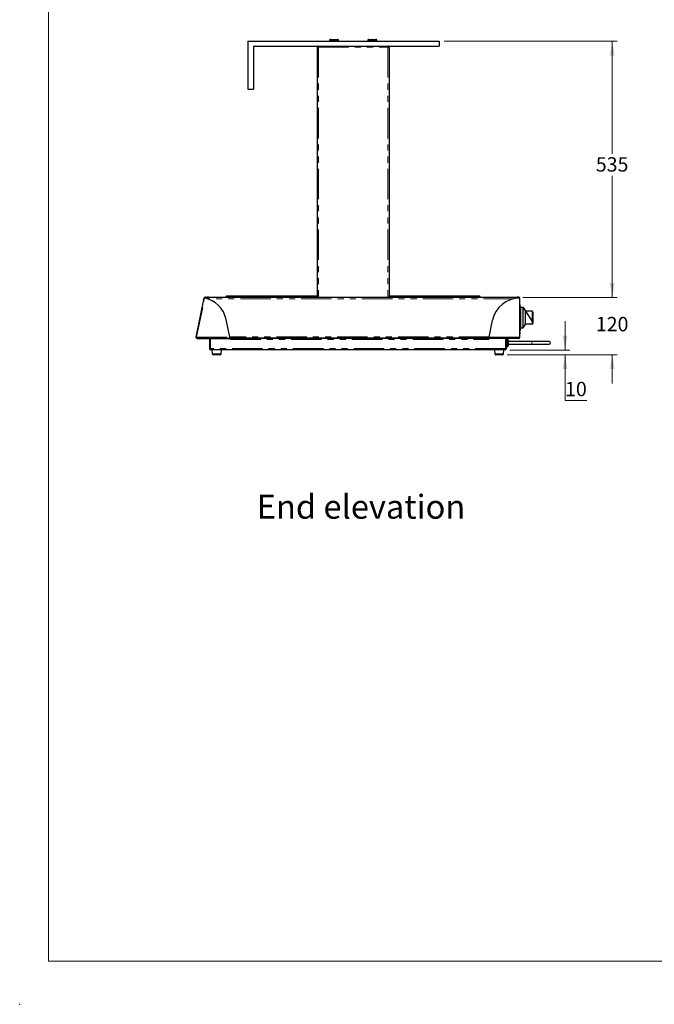
# Model space of a CAD drawing. Units: millimetres. Extents: x 0 to 586, y 0 to 420.
# Drawn here: x 0 to 132, y 0 to 206 of the extents above; entities that cross this region are included whole.
import ezdxf

# ---------------------------------------------------------------- set-up
doc = ezdxf.new("R2010")
doc.units = ezdxf.units.MM
doc.header["$PDSIZE"] = -1
doc.linetypes.add('CENTERX2', pattern=[20.32, 12.7, -2.54, 2.54, -2.54])
doc.linetypes.add('PHANTOM', pattern=[12.7, 6.35, -1.27, 1.27, -1.27, 1.27, -1.27])
doc.styles.add('SLDTEXTSTYLE0', font='TXT', dxfattribs={"width": 0.605})
doc.dimstyles.new('SLDDIMSTYLE0', dxfattribs={"dimtxt": 3, "dimasz": 3, "dimexe": 0, "dimexo": 0.0625, "dimgap": 0.75, "dimtad": 0, "dimtih": 1, "dimtoh": 1, "dimdec": 1, "dimlfac": 10, "dimrnd": 1e-09, "dimzin": 12, "dimdsep": 46, "dimtxsty": 'SLDTEXTSTYLE0', "dimsah": 1, "dimcen": 0.09, "dimadec": 0, "dimazin": 3, "dimtfac": 1, "dimtofl": 0, "dimtmove": 0, "dimatfit": 3, "dimfxl": 0, "dimfrac": 2, "dimtolj": 1, "dimtzin": 12, "dimarcsym": 0})
doc.dimstyles.new('SLDDIMSTYLE3', dxfattribs={"dimtxt": 3, "dimasz": 3, "dimexe": 0, "dimexo": 0.0625, "dimgap": 0.75, "dimtad": 0, "dimtih": 1, "dimtoh": 1, "dimdec": 1, "dimlfac": 10, "dimrnd": 1e-09, "dimzin": 12, "dimdsep": 46, "dimtxsty": 'SLDTEXTSTYLE0', "dimsah": 1, "dimcen": 0.09, "dimadec": 0, "dimazin": 3, "dimtfac": 1, "dimtmove": 0, "dimatfit": 0, "dimfxl": 0, "dimfrac": 2, "dimtolj": 1, "dimtzin": 12, "dimarcsym": 0})

# ---------------------------------------------------------------- blocks, each defined once
blk = doc.blocks.new('_D_8')
at = {"color": 7, "linetype": 'Continuous', "lineweight": 18}
for p, q in [((88.53, 201.2), (124.67, 201.2)), ((123.67, 201.2), (123.67, 177.72)), ((123.67, 147.7), (123.67, 173.11)), ((105.01, 147.7), (124.67, 147.7))]:
    blk.add_line(p, q, dxfattribs=at)
for points in [[(123.67, 201.2), (123.17, 198.2), (124.17, 198.2)], [(123.67, 147.7), (124.17, 150.7), (123.17, 150.7)]]:
    blk.add_solid(points, dxfattribs=at)
at = {"color": 7, "linetype": 'Continuous', "lineweight": 18, "insert": (120.23, 176.98), "char_height": 3, "attachment_point": 1, "style": 'SLDTEXTSTYLE0'}
blk.add_mtext('535', dxfattribs=at)
blk = doc.blocks.new('_D_9')
at = {"color": 7, "linetype": 'Continuous', "lineweight": 18}
for p, q in [((123.67, 147.7), (123.67, 153.7)), ((105.01, 147.7), (124.67, 147.7)), ((101.73, 135.7), (124.67, 135.7)), ((123.67, 135.7), (123.67, 129.7))]:
    blk.add_line(p, q, dxfattribs=at)
for points in [[(123.67, 147.7), (124.17, 150.7), (123.17, 150.7)], [(123.67, 135.7), (123.17, 132.7), (124.17, 132.7)]]:
    blk.add_solid(points, dxfattribs=at)
at = {"color": 7, "linetype": 'Continuous', "lineweight": 18, "insert": (120.23, 143.61), "char_height": 3, "attachment_point": 1, "style": 'SLDTEXTSTYLE0'}
blk.add_mtext('120', dxfattribs=at)
blk = doc.blocks.new('_D_10')
at = {"color": 7, "linetype": 'Continuous', "lineweight": 18}
for p, q in [((113.8, 136.7), (113.8, 142.7)), ((102.26, 136.7), (114.8, 136.7)), ((101.73, 135.7), (114.8, 135.7)), ((113.8, 126.18), (113.8, 135.7)), ((118.38, 126.18), (113.8, 126.18))]:
    blk.add_line(p, q, dxfattribs=at)
for points in [[(113.8, 136.7), (114.3, 139.7), (113.3, 139.7)], [(113.8, 135.7), (113.3, 132.7), (114.3, 132.7)]]:
    blk.add_solid(points, dxfattribs=at)
at = {"color": 7, "linetype": 'Continuous', "lineweight": 18, "insert": (113.8, 130.05), "char_height": 3, "attachment_point": 1, "style": 'SLDTEXTSTYLE0'}
blk.add_mtext('10', dxfattribs=at)

msp = doc.modelspace()

# ---------------------------------------------------------------- linework, layer by layer
at = {"color": 7, "linetype": 'Continuous', "lineweight": 18}
for q in [(5.873, 411.004), (579.873, 9.004)]:
    msp.add_line((5.873, 9.004), q, dxfattribs=at)
at = {"color": 7, "linetype": 'Continuous', "lineweight": 25}
for p, q in [((64.78, 201.605), (65.53, 201.605)), ((65.53, 201.605), (66.28, 201.605)), ((72.78, 201.605), (73.53, 201.605)), ((73.53, 201.605), (74.28, 201.605)), ((47.53, 201.205), (87.53, 201.205)), ((47.53, 201.205), (47.53, 191.205)), ((48.73, 200.205), (87.53, 200.205)), ((48.73, 200.205), (48.73, 191.205)), ((62.03, 199.971), (62.03, 147.705)), ((62.03, 199.971), (62.264, 199.971)), ((62.282, 200.205), (62.264, 199.971)), ((62.264, 200.135), (62.264, 200.205)), ((62.264, 200.135), (62.276, 200.135)), ((62.267, 200.128), (62.276, 200.128)), ((64.58, 201.405), (64.58, 201.205)), ((66.48, 201.205), (66.48, 201.405)), ((72.58, 201.405), (72.58, 201.205)), ((74.48, 201.205), (74.48, 201.405)), ((76.796, 199.971), (76.778, 200.205)), ((76.784, 200.135), (76.796, 200.135)), ((76.793, 200.128), (76.784, 200.128)), ((76.796, 200.135), (76.796, 200.205)), ((76.796, 199.971), (77.03, 199.971)), ((77.03, 199.971), (77.03, 147.705)), ((87.53, 201.205), (87.53, 200.205)), ((47.53, 191.205), (48.73, 191.205)), ((36.762, 139.369), (38.434, 147.587)), ((38.434, 147.587), (38.503, 147.573)), ((38.664, 147.775), (39.03, 147.775)), ((38.664, 147.705), (39.03, 147.705)), ((39.33, 147.775), (39.03, 147.775)), ((39.03, 147.705), (39.33, 147.705)), ((39.33, 147.705), (39.33, 147.775)), ((103.494, 147.705), (39.33, 147.705)), ((43.03, 147.705), (43.03, 147.905)), ((43.13, 148.005), (43.53, 148.005)), ((43.53, 148.005), (62.03, 148.005)), ((77.03, 148.005), (95.53, 148.005)), ((95.53, 148.005), (95.93, 148.005)), ((96.03, 147.905), (96.03, 147.705)), ((103.494, 147.705), (103.494, 147.775)), ((103.494, 147.775), (103.794, 147.775)), ((103.794, 147.705), (103.494, 147.705)), ((104.13, 147.775), (103.794, 147.775)), ((104.13, 147.705), (103.794, 147.705)), ((104.364, 147.541), (104.294, 147.541)), ((104.364, 139.355), (104.364, 147.541)), ((104.454, 146.199), (104.364, 146.199)), ((104.454, 146.02), (104.364, 146.02)), ((104.454, 145.88), (104.364, 145.88)), ((104.454, 145.845), (104.364, 145.845)), ((104.454, 145.832), (104.364, 145.832)), ((104.454, 145.757), (104.364, 145.757)), ((104.454, 145.693), (104.364, 145.693)), ((104.454, 145.576), (104.364, 145.576)), ((104.454, 145.486), (104.364, 145.486)), ((104.454, 145.331), (104.364, 145.331)), ((104.454, 145.152), (104.364, 145.152)), ((104.454, 145.062), (104.364, 145.062)), ((104.454, 144.842), (104.364, 144.842)), ((104.454, 144.839), (104.364, 144.839)), ((104.454, 144.735), (104.364, 144.735)), ((104.454, 144.49), (104.364, 144.49)), ((104.454, 144.447), (104.364, 144.447)), ((104.454, 144.372), (104.364, 144.372)), ((104.454, 144.109), (104.364, 144.109)), ((104.454, 144.028), (104.364, 144.028)), ((104.394, 144.447), (104.394, 144.49)), ((104.394, 144.028), (104.394, 144.109)), ((104.454, 145.838), (104.454, 145.832)), ((104.454, 145.832), (104.454, 145.757)), ((104.454, 145.757), (104.454, 145.693)), ((104.454, 145.693), (104.454, 145.576)), ((104.454, 145.576), (104.454, 145.486)), ((104.454, 145.486), (104.454, 145.331)), ((104.454, 145.152), (104.454, 145.331)), ((104.454, 145.152), (104.454, 145.062)), ((104.454, 145.062), (104.454, 144.842)), ((104.454, 144.839), (104.454, 144.735)), ((104.454, 144.735), (104.454, 144.49)), ((104.454, 144.447), (104.454, 144.372)), ((104.454, 144.372), (104.454, 144.109)), ((104.454, 144.028), (104.454, 143.985)), ((105.054, 145.555), (104.494, 145.555)), ((104.494, 145.555), (104.494, 141.355)), ((104.594, 145.605), (104.594, 145.555)), ((105.13, 145.441), (105.054, 145.555)), ((105.054, 141.355), (105.054, 145.555)), ((105.454, 144.955), (105.352, 145.108)), ((105.454, 144.955), (105.454, 141.955)), ((106.904, 144.83), (105.454, 144.83)), ((107.104, 144.63), (107.104, 142.28)), ((43.75, 139.355), (42.991, 143.085)), ((97.931, 139.355), (98.659, 142.937)), ((104.454, 143.985), (104.364, 143.985)), ((104.494, 143.93), (104.364, 143.93)), ((104.454, 143.609), (104.364, 143.609)), ((104.454, 143.573), (104.364, 143.573)), ((104.454, 143.51), (104.364, 143.51)), ((104.454, 143.47), (104.364, 143.47)), ((104.454, 143.255), (104.364, 143.255)), ((104.454, 143.25), (104.364, 143.25)), ((104.454, 143.985), (104.454, 143.93)), ((104.494, 143.955), (104.454, 143.955)), ((104.454, 143.51), (104.454, 143.536)), ((104.454, 143.47), (104.454, 143.51)), ((104.454, 143.255), (104.454, 143.47)), ((104.454, 143.223), (104.454, 141.787)), ((104.454, 142.98), (104.494, 142.98)), ((104.454, 142.955), (104.494, 142.955)), ((105.054, 141.355), (105.454, 141.955)), ((106.904, 142.08), (105.454, 142.08)), ((104.454, 141.787), (104.364, 141.787)), ((104.454, 141.671), (104.364, 141.671)), ((104.454, 141.666), (104.364, 141.666)), ((104.454, 141.622), (104.364, 141.622)), ((104.454, 141.603), (104.364, 141.603)), ((104.454, 141.599), (104.364, 141.599)), ((104.454, 141.5), (104.364, 141.5)), ((104.454, 141.395), (104.364, 141.395)), ((104.454, 141.015), (104.364, 141.015)), ((104.454, 140.964), (104.364, 140.964)), ((104.454, 140.811), (104.364, 140.811)), ((104.454, 140.749), (104.364, 140.749)), ((104.454, 140.505), (104.364, 140.505)), ((104.454, 140.415), (104.364, 140.415)), ((104.454, 140.41), (104.364, 140.41)), ((104.454, 140.212), (104.364, 140.212)), ((104.454, 140.15), (104.364, 140.15)), ((104.454, 140.06), (104.364, 140.06)), ((104.454, 141.671), (104.454, 141.787)), ((104.454, 141.666), (104.454, 141.671)), ((104.454, 141.599), (104.454, 141.603)), ((104.454, 141.551), (104.454, 141.395)), ((104.454, 141.395), (104.454, 141.015)), ((104.454, 141.015), (104.454, 140.964)), ((104.454, 140.964), (104.454, 140.811)), ((104.454, 140.749), (104.454, 140.811)), ((104.454, 140.432), (104.454, 140.505)), ((104.454, 140.253), (104.454, 140.41)), ((104.454, 140.06), (104.454, 140.142)), ((104.494, 141.355), (105.054, 141.355)), ((104.594, 141.355), (104.594, 141.305)), ((36.831, 139.355), (36.762, 139.369)), ((36.992, 139.12), (36.992, 139.088)), ((39.422, 139.088), (36.992, 139.088)), ((37.005, 139.121), (43.75, 139.121)), ((39.422, 139.088), (39.422, 139.121)), ((39.544, 139.085), (39.544, 136.989)), ((39.544, 139.085), (39.664, 139.085)), ((39.664, 139.085), (39.664, 136.989)), ((43.882, 139.085), (39.682, 139.085)), ((39.682, 136.989), (39.682, 139.085)), ((41.745, 139.121), (41.766, 139.085)), ((41.9, 139.085), (41.884, 139.121)), ((43.75, 139.121), (43.75, 139.355)), ((97.931, 139.205), (43.75, 139.205)), ((43.882, 139.085), (43.882, 139.205)), ((45.082, 139.085), (43.882, 139.085)), ((43.882, 139.085), (43.882, 138.921)), ((45.082, 139.205), (45.082, 139.085)), ((96.706, 139.085), (45.082, 139.085)), ((96.706, 139.085), (96.706, 139.205)), ((97.906, 139.085), (96.706, 139.085)), ((97.906, 139.205), (97.906, 139.085)), ((97.906, 138.921), (97.906, 139.085)), ((101.406, 139.085), (97.906, 139.085)), ((97.931, 139.121), (97.931, 139.355)), ((104.12, 139.121), (97.931, 139.121)), ((98.684, 139.121), (98.72, 139.085)), ((98.73, 139.121), (98.73, 139.085)), ((101.406, 139.085), (101.406, 136.989)), ((101.406, 139.005), (101.437, 139.005)), ((101.424, 136.989), (101.424, 138.921)), ((101.544, 136.989), (101.544, 138.921)), ((101.567, 139.005), (101.694, 139.005)), ((101.708, 139.085), (101.724, 139.085)), ((101.724, 139.085), (101.724, 139.121)), ((102.924, 139.085), (101.724, 139.085)), ((101.894, 138.805), (101.894, 137.605)), ((106.894, 138.505), (101.894, 138.505)), ((101.894, 137.905), (106.894, 137.905)), ((102.924, 139.121), (102.924, 139.085)), ((104.12, 139.121), (104.13, 139.121)), ((104.364, 139.355), (104.284, 139.355)), ((110.456, 138.505), (106.894, 138.505)), ((106.894, 137.905), (110.456, 137.905)), ((101.26, 136.705), (39.828, 136.705)), ((40.044, 136.705), (40.111, 135.933)), ((41.976, 135.933), (42.044, 136.705)), ((99.044, 136.705), (99.111, 135.933)), ((100.976, 135.933), (101.044, 136.705)), ((101.406, 137.405), (101.424, 137.405)), ((101.544, 137.405), (101.694, 137.405)), ((41.727, 135.705), (40.361, 135.705)), ((100.727, 135.705), (99.361, 135.705))]:
    msp.add_line(p, q, dxfattribs=at)
at = {"color": 8, "linetype": 'PHANTOM', "lineweight": 18}
for p, q in [((62.264, 199.971), (62.264, 147.705)), ((62.264, 199.971), (76.796, 199.971)), ((62.267, 200.128), (62.267, 200.009)), ((65.53, 201.405), (64.58, 201.405)), ((66.48, 201.405), (65.53, 201.405)), ((73.53, 201.405), (72.58, 201.405)), ((74.48, 201.405), (73.53, 201.405)), ((76.793, 200.128), (76.793, 200.009)), ((76.796, 199.971), (76.796, 147.705)), ((36.841, 139.355), (38.513, 147.571)), ((38.664, 147.705), (38.664, 147.775)), ((39.03, 147.775), (39.03, 147.705)), ((103.125, 147.421), (39.092, 147.421)), ((43.53, 147.905), (43.03, 147.905)), ((43.53, 148.005), (43.53, 147.905)), ((43.53, 147.905), (43.53, 147.705)), ((62.03, 147.905), (43.53, 147.905)), ((95.53, 147.905), (77.03, 147.905)), ((95.53, 148.005), (95.53, 147.905)), ((95.53, 147.705), (95.53, 147.905)), ((96.03, 147.905), (95.53, 147.905)), ((103.794, 147.775), (103.794, 147.705)), ((104.13, 147.705), (104.13, 147.775)), ((104.284, 139.355), (104.284, 147.541)), ((104.444, 144.447), (104.444, 144.49)), ((104.444, 144.028), (104.444, 144.109)), ((106.904, 142.08), (106.904, 144.83)), ((104.454, 143.536), (104.364, 143.536)), ((104.454, 140.253), (104.364, 140.253)), ((36.841, 139.355), (43.75, 139.355)), ((97.958, 139.489), (43.723, 139.489)), ((43.882, 138.921), (97.906, 138.921)), ((97.906, 139.175), (97.931, 139.175)), ((104.284, 139.355), (97.931, 139.355)), ((101.544, 138.921), (101.424, 138.921)), ((101.694, 137.405), (101.694, 139.005)), ((101.708, 139.085), (101.708, 139.121)), ((106.894, 138.505), (106.894, 137.905)), ((39.544, 136.989), (39.664, 136.989)), ((101.406, 136.989), (39.682, 136.989)), ((40.111, 135.933), (41.976, 135.933)), ((99.111, 135.933), (100.976, 135.933)), ((101.544, 136.989), (101.424, 136.989))]:
    msp.add_line(p, q, dxfattribs=at)
at = {"color": 7, "linetype": 'CENTERX2'}
msp.add_line((105.054, 145.555), (107.104, 142.48), dxfattribs=at)
msp.add_line((105.054, 145.555), (107.104, 142.48), dxfattribs=at)
at = {"color": 7, "linetype": 'Continuous', "lineweight": 25, "flags": 128}
for points in [[(105.351, 145.108), (105.319, 145.156), (105.129, 145.441)], [(101.177, 139.085), (101.179, 139.096), (101.185, 139.121)], [(101.3, 139.085), (101.306, 139.103), (101.315, 139.121)]]:
    msp.add_lwpolyline(points, dxfattribs=at)
at = {"color": 7, "linetype": 'Continuous', "lineweight": 25}
for centre, radius, start, end in [((64.78, 201.405), 0.2, 90, 180), ((66.28, 201.405), 0.2, 0, 90), ((72.78, 201.405), 0.2, 90, 180), ((74.28, 201.405), 0.2, 0, 90), ((38.664, 147.541), 0.234, 90, 168.5), ((38.664, 147.541), 0.164, 90, 168.5), ((37.357, 141.939), 5.75, 11.5, 78.40036), ((38.814, 147.421), 0.284, 90, 150.59333), ((43.13, 147.905), 0.1, 90, 180), ((95.93, 147.905), 0.1, 0, 90), ((104.294, 141.791), 5.75, 90.09964, 168.5), ((104.01, 147.421), 0.284, 24.98109, 90), ((104.13, 147.541), 0.234, 360, 90), ((104.13, 147.541), 0.164, 360, 90), ((104.444, 145.605), 0.15, 0, 86.17745), ((106.904, 144.63), 0.2, 0, 90), ((106.904, 142.28), 0.2, 270, 0), ((104.444, 141.305), 0.15, 273.82255, 0), ((101.708, 138.921), 0.284, 135.233, 180), ((101.708, 138.921), 0.164, 90, 180), ((110.455, 138.205), 0.3, 270.16357, 89.83643), ((39.828, 136.989), 0.284, 180, 270), ((39.828, 136.989), 0.164, 180, 211.79923), ((40.361, 135.955), 0.25, 185, 270), ((41.727, 135.955), 0.25, 270, 355), ((99.361, 135.955), 0.25, 185, 270), ((100.727, 135.955), 0.25, 270, 355), ((101.26, 136.989), 0.284, 270, 0), ((101.26, 136.989), 0.164, 328.20077, 0)]:
    msp.add_arc(centre, radius, start, end, dxfattribs=at)
for centre, start_param, end_param in [((38.814, 147.421), 0, 1.1583178), ((104.01, 147.421), 5.1409485, 6.2831853), ((39.828, 136.989), 1.5707963, 3.1415927), ((101.26, 136.989), 3.1415927, 4.712389)]:
    msp.add_ellipse(centre, major_axis=(0, 0.284), ratio=0.5152195, start_param=start_param, end_param=end_param, dxfattribs=at)
for points in [[(62.264, 200.205), (62.233, 200.201), (62.172, 200.194), (62.095, 200.14), (62.041, 200.063), (62.033, 200.001), (62.03, 199.971)], [(62.264, 200.135), (62.242, 200.132), (62.199, 200.127), (62.145, 200.089), (62.107, 200.035), (62.102, 199.992), (62.1, 199.971)], [(77.03, 199.971), (77.026, 200.001), (77.019, 200.063), (76.965, 200.14), (76.888, 200.194), (76.827, 200.201), (76.796, 200.205)], [(76.96, 199.971), (76.957, 199.992), (76.953, 200.035), (76.915, 200.089), (76.86, 200.127), (76.817, 200.132), (76.796, 200.135)], [(38.513, 147.571), (38.503, 147.573), (38.482, 147.578), (38.456, 147.583), (38.438, 147.587), (38.436, 147.587), (38.434, 147.587)], [(104.284, 147.541), (104.294, 147.541), (104.315, 147.541), (104.342, 147.541), (104.36, 147.541), (104.363, 147.541), (104.364, 147.541)], [(36.762, 139.369), (36.763, 139.369), (36.766, 139.368), (36.784, 139.365), (36.81, 139.36), (36.831, 139.357), (36.841, 139.355)]]:
    msp.add_open_spline(points, degree=3, dxfattribs=at)
for points, knots in [([(62.268, 200.128), (62.236, 200.114), (62.187, 200.094), (62.149, 200.074), (62.135, 200.067)], [0, 0, 0, 0, 0.6466427, 1, 1, 1, 1]), ([(76.925, 200.067), (76.912, 200.074), (76.873, 200.094), (76.824, 200.114), (76.792, 200.128)], [0, 0, 0, 0, 0.3556002, 1, 1, 1, 1]), ([(104.454, 146.02), (104.454, 146.06), (104.454, 146.111), (104.454, 146.163), (104.454, 146.184), (104.454, 146.197), (104.454, 146.198), (104.454, 146.199)], [0, 0, 0, 0, 0.498832, 0.6242455, 0.7495046, 0.8746316, 1, 1, 1, 1]), ([(104.454, 145.88), (104.454, 145.904), (104.454, 145.949), (104.454, 145.998), (104.454, 146.02)], [0, 0, 0, 0, 0.5577355, 1, 1, 1, 1]), ([(104.454, 145.845), (104.454, 145.846), (104.454, 145.849), (104.454, 145.87), (104.454, 145.88)], [0, 0, 0, 0, 0.5594275, 1, 1, 1, 1]), ([(104.454, 143.573), (104.454, 143.58), (104.454, 143.593), (104.454, 143.607), (104.454, 143.608), (104.454, 143.609)], [0, 0, 0, 0, 0.2795116, 0.5596586, 1, 1, 1, 1]), ([(104.454, 143.536), (104.454, 143.543), (104.454, 143.556), (104.454, 143.568), (104.454, 143.573)], [0, 0, 0, 0, 0.5603701, 1, 1, 1, 1]), ([(104.454, 141.622), (104.454, 141.633), (104.454, 141.648), (104.454, 141.659), (104.454, 141.661)], [0, 0, 0, 0, 0.8067237, 1, 1, 1, 1]), ([(104.454, 141.611), (104.454, 141.617), (104.454, 141.633), (104.454, 141.65), (104.454, 141.657), (104.454, 141.659)], [0, 0, 0, 0, 0.29773565, 0.76144979, 1, 1, 1, 1]), ([(104.454, 141.5), (104.454, 141.501), (104.454, 141.504), (104.454, 141.53), (104.454, 141.563), (104.454, 141.587), (104.454, 141.599)], [0, 0, 0, 0, 0.2800287, 0.5592756, 0.779435, 1, 1, 1, 1]), ([(104.454, 140.212), (104.454, 140.22), (104.454, 140.233), (104.454, 140.247), (104.454, 140.253)], [0, 0, 0, 0, 0.5598387, 1, 1, 1, 1]), ([(104.454, 140.15), (104.454, 140.151), (104.454, 140.153), (104.454, 140.167), (104.454, 140.188), (104.454, 140.204), (104.454, 140.212)], [0, 0, 0, 0, 0.28023, 0.560123, 0.7796308, 1, 1, 1, 1]), ([(36.992, 139.088), (36.962, 139.091), (36.904, 139.098), (36.828, 139.147), (36.776, 139.218), (36.754, 139.297), (36.76, 139.348), (36.762, 139.369)], [0, 0, 0, 0, 0.2116013, 0.4232792, 0.6349572, 0.8466343, 1, 1, 1, 1]), ([(36.94, 139.167), (36.938, 139.168), (36.914, 139.172), (36.874, 139.203), (36.835, 139.258), (36.825, 139.314), (36.829, 139.345), (36.831, 139.355)], [0, 0, 0, 0, 0.0305177, 0.3131466, 0.5958716, 0.8785951, 1, 1, 1, 1]), ([(36.841, 139.355), (36.854, 139.326), (36.88, 139.268), (36.918, 139.193), (36.957, 139.14), (36.986, 139.122), (37.002, 139.121), (37.005, 139.121)], [0, 0, 0, 0, 0.2352049, 0.4704768, 0.7057492, 0.9410217, 1, 1, 1, 1]), ([(101.894, 138.805), (101.894, 138.805), (101.894, 138.822), (101.889, 138.861), (101.864, 138.917), (101.819, 138.965), (101.76, 138.998), (101.716, 139.003), (101.694, 139.005)], [0, 0, 0, 0, 0.00391764, 0.16368723, 0.37814973, 0.58698314, 0.79345035, 1, 1, 1, 1]), ([(104.284, 139.355), (104.271, 139.326), (104.245, 139.268), (104.207, 139.193), (104.168, 139.14), (104.139, 139.122), (104.123, 139.121), (104.12, 139.121)], [0, 0, 0, 0, 0.2352049, 0.4704768, 0.7057492, 0.9410217, 1, 1, 1, 1]), ([(104.13, 139.121), (104.159, 139.124), (104.216, 139.13), (104.291, 139.178), (104.344, 139.248), (104.363, 139.312), (104.364, 139.347), (104.364, 139.355)], [0, 0, 0, 0, 0.2352049, 0.4704768, 0.7057492, 0.9410217, 1, 1, 1, 1]), ([(104.22, 139.221), (104.228, 139.226), (104.256, 139.242), (104.286, 139.29), (104.291, 139.333), (104.294, 139.355)], [0, 0, 0, 0, 0.1861459, 0.5947685, 1, 1, 1, 1]), ([(101.694, 137.405), (101.716, 137.407), (101.76, 137.411), (101.819, 137.444), (101.864, 137.493), (101.889, 137.549), (101.894, 137.587), (101.894, 137.604), (101.894, 137.605)], [0, 0, 0, 0, 0.20654965, 0.41301686, 0.62185027, 0.83631277, 0.99608236, 1, 1, 1, 1])]:
    msp.add_open_spline(points, degree=3, knots=knots, dxfattribs=at)
at = {"color": 7, "linetype": 'Continuous', "lineweight": 0}
msp.add_point((-0.13, 0), dxfattribs=at)

# ---------------------------------------------------------------- texts
at = {"color": 7, "linetype": 'Continuous', "lineweight": 0, "insert": (49.394, 106.456), "char_height": 5, "attachment_point": 1, "style": 'SLDTEXTSTYLE0'}
msp.add_mtext('End elevation', dxfattribs=at)

# ---------------------------------------------------------------- dimensions: what is measured, and where the dimension line sits
at = {"color": 7, "linetype": 'Continuous', "lineweight": 18}
for base, p1, p2, dimstyle, picture, middle in [((123.666, 147.705), (87.53, 201.205), (104.01, 147.705), 'SLDDIMSTYLE0', '_D_8', (123.666, 175.413)), ((123.666, 135.705), (104.01, 147.705), (100.727, 135.705), 'SLDDIMSTYLE3', '_D_9', (123.666, 142.047)), ((113.801, 135.705), (101.26, 136.705), (100.727, 135.705), 'SLDDIMSTYLE3', '_D_10', (113.801, 128.483))]:
    dim = msp.add_linear_dim(base=base, p1=p1, p2=p2, angle=90, dimstyle=dimstyle, dxfattribs=at)
    dim.commit()
    dim.dimension.update_dxf_attribs({"geometry": picture, "text_midpoint": middle, "dimtype": 160})

doc.saveas('drawing.dxf')
